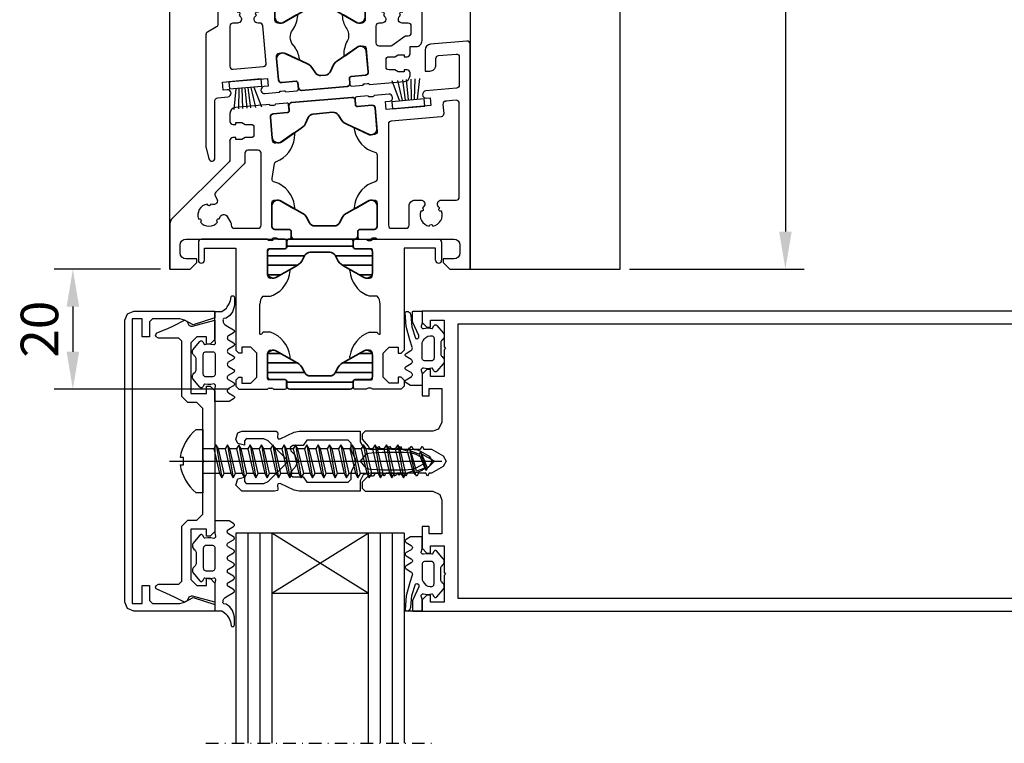
# Model space of a CAD drawing. Units: millimetres. Extents: x 3268 to 3806, y 2725 to 3292.
# Drawn here: x 3268 to 3432, y 2725 to 2846 of the extents above; entities that cross this region are included whole.
import ezdxf

# ---------------------------------------------------------------- set-up
doc = ezdxf.new("R2010")
doc.units = ezdxf.units.MM
doc.linetypes.add('AUSGEZOGEN', pattern=[0])
doc.linetypes.add('STRICHPUNKT2', pattern=[12.7, 6.35, -3.175, 0, -3.175])
for name, color, linetype in [('3', 5, 'Continuous'), ('BEMAßUNG', 3, 'Continuous'), ('SYS_SC_CENT', 7, 'Continuous'), ('SYS_SC_CONT', 7, 'Continuous')]:
    doc.layers.add(name, color=color, linetype=linetype)
doc.layers.add('LMF_PL1_CON', color=6, linetype='Continuous', lineweight=35)
doc.styles.add('ARIAL', font='arial.ttf')
doc.styles.get("Standard").update_dxf_attribs({"font": 'txt.shx'})
doc.dimstyles.new('ISO-25', dxfattribs={"dimscale": 12, "dimtxt": 2.5, "dimasz": 2.5, "dimexe": 1.25, "dimexo": 0.625, "dimtad": 1, "dimtxsty": 'Standard', "dimcen": 2.5, "dimclrd": 3, "dimclre": 3, "dimadec": 0, "dimazin": 0, "dimtfac": 1, "dimtmove": 0, "dimatfit": 3, "dimfxl": 1, "dimarcsym": 0})

# ---------------------------------------------------------------- blocks, each defined once
blk = doc.blocks.new('A$C609C0332')
for points in [[(50, 0), (49.999996, 37.501587, 0.4406711595), (49.456081, 37.999996), (43.412811, 37.471287, 0.3889208586), (42.499996, 36.475124), (42.5, 33.000011), (43.299999, 32.999996, 0.4142555474), (44.299999, 33.999996), (44.299995, 35.083065, -0.3888462901), (44.756451, 35.5812), (47.656078, 35.834881, -0.4406832036), (48.200001, 35.336468), (48.199997, 30.635206, -0.388853817), (47.743549, 30.137079), (42.617069, 29.68857, 0.9950636857), (42.715584, 28.492607), (43.369202, 28.549788), (43.482506, 27.254732), (36.011044, 26.601065), (35.897743, 27.896122), (36.551323, 27.953302, 0.995071272), (36.440662, 29.148203), (34.000004, 28.934671), (33.991028, 28.883699), (33.891212, 28.764738), (33.745285, 28.711626), (33.293419, 28.672092), (33.140488, 28.699059), (33.021523, 28.79888), (33.003822, 28.847525), (31.111055, 28.681929), (30.965128, 28.628809), (30.865311, 28.509855), (30.838341, 28.35692), (30.925497, 27.360725), (30.978613, 27.214798), (31.09757, 27.114985), (31.250505, 27.088011), (33.641369, 27.297184, -0.4142261638), (34.183044, 26.842665), (34.522934, 22.957514, -0.414234027), (34.06842, 22.41584), (33.371078, 22.354832), (30.854717, 23.528219, 0.6369986504), (30.679296, 23.353203), (30.727985, 23.095863, 0.2772559099), (34.143509, 19.477558, -0.3294151953), (34.5, 18.998158), (34.5, 14.99999, -0.4142254251), (34, 14.499991), (33.554977, 14.337113, 0.2706110497), (30.705475, 10.270814), (30.700006, 10.230489, 0.5243195471), (30.895483, 10.111746), (33.300003, 11.499992), (34.000008, 11.499992, -0.4142377382), (34.499992, 10.999991), (34.499996, 7.100006, -0.4142256676), (33.999996, 6.600006), (31.6, 6.600006), (31.449999, 6.559807), (31.340193, 6.450005), (31.299997, 6.300003), (31.299997, 5.300003), (31.340193, 5.150002), (31.449999, 5.040199), (31.6, 5.000008), (33.5, 5), (33.51339, 5.050003), (33.623199, 5.159813), (33.773201, 5.200005), (34.226795, 5.200005), (34.376793, 5.159813), (34.486599, 5.050003), (34.499996, 5), (47.300003, 4.999996, -0.4141944046), (48.300003, 3.999998), (48.300003, 2.699986, -0.4141693269), (47.300003, 1.699987), (45.499992, 1.699985), (45.499992, 1.099988), (46.599991, -0.000003)], [(36.400002, 24.169254), (36.400002, 7.3, 0.4142232763), (36.900002, 6.799999), (39.350014, 6.799999, 0.4142285217), (39.850014, 7.3), (39.850014, 10.500004, -0.4142179854), (40.850006, 11.499997), (41.789604, 11.5, -0.6681739768), (42.256577, 10.372632), (42.067936, 10.167199, -0.9300726365), (41.773148, 9.656612, 0.4769065704), (43.205208, 7.176212, -0.928806153), (43.794788, 7.176214, 0.4767968644), (45.226845, 9.656614, -0.9288208285), (44.93206, 10.167202), (44.743416, 10.372628, -0.6681748825), (45.210388, 11.499997), (47.700001, 11.500002, 0.414236184), (48.200001, 11.999998), (48.200001, 27.623671, 0.4400148308), (47.656376, 28.121809), (45.882221, 27.966591), (46.029091, 27.979441), (45.929417, 27.970722, 0.4142422488), (45.474895, 27.429049), (45.605625, 25.934753, -0.4142456706), (45.151104, 25.393076), (36.856457, 24.667389, 0.3888440339)], [(2.699997, 5), (16.999992, 5), (17.01339, 5.050003), (17.123196, 5.159813), (17.273193, 5.200005), (17.726788, 5.200005), (17.876789, 5.159813), (17.986595, 5.050003), (17.999992, 5), (19.89999, 5), (20.049988, 5.040199), (20.159794, 5.150002), (20.199989, 5.300003), (20.199989, 6.300003), (20.159798, 6.450005), (20.049988, 6.559807), (19.89999, 6.600006), (17.499992, 6.600006, -0.414223856), (16.999992, 7.100006), (17, 10.999994, -0.4142260774), (17.499992, 11.499992), (18.199997, 11.499994), (20.604515, 10.111747, 0.6369923466), (20.794525, 10.270814), (20.768448, 10.53141, 0.2846025651), (17.5, 14.499992, -0.4841608981), (17.013485, 15.1153), (17.444786, 17.58297), (17.553242, 17.812481), (17.705395, 17.934591), (17.892696, 17.989193), (18.321827, 18.190235, 0.2706080392), (20.806084, 22.489408), (20.80801, 22.53006, 0.524369529), (20.602924, 22.631313), (18.328558, 21.038786), (17.63121, 20.977777, -0.4142284964), (17.08955, 21.432297), (16.74963, 25.31744, -0.414224133), (17.204151, 25.859114), (19.595016, 26.068289), (19.74094, 26.121408), (19.840761, 26.240362), (19.867729, 26.393297), (19.780573, 27.389492), (19.727457, 27.535419), (19.608498, 27.635233), (19.455566, 27.662199), (17.562798, 27.496611), (17.553814, 27.445629), (17.453995, 27.326668), (17.308067, 27.273556), (16.856197, 27.234022), (16.703266, 27.260988), (16.584309, 27.360809), (16.566605, 27.409454), (10.912819, 26.914804, 0.3889270256), (10.000004, 25.918644), (10.000004, 24.609245, 0.4120084161), (10.499992, 24.109249), (10.999996, 24.109249), (10.999996, 24.409248), (11.999996, 24.409248), (12.519993, 24.109249), (13.499985, 24.109249, -0.4142426226), (13.999985, 23.609249), (13.999985, 22.409657, -0.4142258907), (13.499985, 21.909658), (12.519993, 21.909657), (11.999996, 21.609657), (10.999996, 21.609657), (11, 21.90966), (10.5, 21.909657, 0.4141842798), (10, 21.40966), (10, 21.466589), (10.000004, 18.207106, -0.1988919636), (9.853561, 17.853565), (0.292885, 8.292883, 0.1988901075), (0, 7.5858), (0, 0), (3.400009, 0), (4.500008, 1.099988), (4.500008, 1.699987), (2.699997, 1.699988, -0.4141727806), (1.699997, 2.699988), (1.699997, 4, -0.4141908919)], [(15.200001, 7.3), (15.200001, 19.309658, 0.4142212351), (14.700001, 19.809658), (13, 19.809658, 0.4142245074), (12.5, 19.309658), (12.5, 17.878677, -0.1988959783), (12.353561, 17.525135), (7.626076, 12.797647, 0.3396166409), (7.546604, 12.194036), (7.815781, 11.727819, -0.6681727068), (7.072937, 10.759724), (6.800709, 10.820376, -0.9288057926), (6.211132, 10.820376, 0.4767952751), (4.779072, 8.339976, -0.9288136507), (5.07386, 7.829389, 0.4769064576), (7.937981, 7.829389, -0.9300753862), (8.232769, 8.339975), (8.316357, 8.606058, -0.6681815992), (9.526169, 8.765331), (10.132999, 7.714284, -0.1319982811), (10.200001, 7.464236), (10.200001, 7.3, 0.4142435987), (10.700001, 6.800001), (14.700001, 6.800001, 0.4142260579)]]:
    blk.add_lwpolyline(points, format="xyb", close=True)
at = {"layer": 'LMF_PL1_CON'}
for points in [[(30.314093, 28.612196), (20.252523, 27.731922, 0.4142244632), (19.798004, 27.190248), (19.867729, 26.393297), (19.840761, 26.240362), (19.74094, 26.121408), (19.595016, 26.068289), (17.204151, 25.859114, 0.4142277407), (16.749634, 25.31744), (17.058365, 21.788607, 0.546037258), (18.643911, 21.22571), (21.859989, 23.477636), (22.163206, 23.687197), (22.414351, 23.94388), (22.597288, 24.252901), (23.026484, 25.264303, -0.2679504862), (23.845634, 25.837879), (27.104464, 26.12299, -0.2679499817), (28.010771, 25.700371), (28.609076, 24.778864), (28.842896, 24.506306), (29.134798, 24.297125), (29.46979, 24.143408), (33.028061, 22.484159, 0.5460364552), (34.491772, 23.313831), (34.183041, 26.842665, 0.4142230222), (33.641365, 27.297184), (31.250502, 27.088011), (31.097567, 27.114977), (30.978609, 27.214798), (30.925493, 27.360725), (30.855768, 28.157677, 0.4142248231)], [(20.699989, 5.000008), (30.799994, 5.000008, 0.414223512), (31.299994, 5.500008), (31.299994, 6.300003), (31.340189, 6.450005), (31.449995, 6.559814), (31.599997, 6.600006), (33.999992, 6.600006, 0.4142262555), (34.499992, 7.100006), (34.499992, 10.642319, 0.5460361284), (32.969536, 11.341263), (29.569422, 9.378204), (29.249102, 9.195877), (28.976542, 8.962051), (28.767366, 8.670151), (28.251654, 7.700005, -0.2679535265), (27.38563, 7.200005), (24.114353, 7.200005, -0.2679507865), (23.248325, 7.700005), (22.732616, 8.670151), (22.523441, 8.962051), (22.250881, 9.195869), (21.930553, 9.378204), (18.530445, 11.341263, 0.5460367702), (16.999992, 10.642319), (16.999992, 7.100006, 0.414223856), (17.499992, 6.600006), (19.89999, 6.600006), (20.049988, 6.559807), (20.159798, 6.450005), (20.199989, 6.300003), (20.199989, 5.500008, 0.414223512)]]:
    blk.add_lwpolyline(points, format="xyb", close=True, dxfattribs=at)
blk = doc.blocks.new('A$C59F53FD1')
at = {"layer": '3'}
for p, q in [((0, 5.4), (0, 0)), ((1.2, 5.4), (0, 5.4)), ((1.2, 0), (1.2, 5.4)), ((1.27, 4.08), (4.66, 5.03)), ((1.27, 3.58), (4.66, 4.07)), ((1.27, 3.08), (4.66, 3.23)), ((1.27, 2.58), (4.66, 2.62)), ((1.27, 2.08), (4.66, 1.86)), ((1.27, 1.58), (4.66, 1.19)), ((1.27, 1.08), (4.66, 0.4)), ((0, 0), (1.2, 0))]:
    blk.add_line(p, q, dxfattribs=at)
blk = doc.blocks.new('A$C614410C1')
for points in [[(-17.73, 30.88), (-17.73, 10.67, -0.267769), (-17.98, 10.24), (-19.48, 9.37, 0.267769), (-19.73, 8.94), (-19.73, -9.75), (-19.73, -9.8), (-19.72, -9.84), (-19.71, -9.88), (-19.22, -11.74, 0.88992), (-18.23, -11.62), (-18.23, -2.05, -0.38885), (-17.77, -1.56), (-16.09, -1.41, 0.995084), (-16.19, -0.21), (-16.84, -0.27), (-16.95, 1.03), (-9.48, 1.68), (-9.37, 0.38), (-10.02, 0.33, 0.995069), (-9.91, -0.87), (-7.47, -0.65), (-7.47, -0.65), (-7.46, -0.6), (-7.36, -0.48), (-7.22, -0.43), (-6.76, -0.39), (-6.61, -0.42), (-6.49, -0.52), (-6.48, -0.57), (-4.58, -0.4), (-4.44, -0.35), (-4.34, -0.23), (-4.31, -0.08), (-4.4, 0.92), (-4.45, 1.07), (-4.57, 1.17), (-4.72, 1.19), (-7.11, 0.98, -0.414225), (-7.65, 1.44), (-7.99, 5.32, -0.41424), (-7.54, 5.86), (-6.84, 5.93), (-4.33, 4.75), (-4.31, 4.75, 0.636973), (-4.13, 4.93), (-4.18, 5.19, 0.112668), (-5.16, 7.18), (-5.19, 7.22, -0.360296), (-5.26, 9.77, 0.131362), (-4.43, 12.11), (-4.43, 12.15, 0.5243), (-4.62, 12.27), (-7.03, 10.88), (-7.73, 10.88, -0.414215), (-8.23, 11.38), (-8.23, 15.28, -0.414235), (-7.73, 15.78), (-5.33, 15.78), (-5.18, 15.82), (-5.07, 15.93), (-5.03, 16.08), (-5.03, 17.08), (-5.07, 17.23), (-5.18, 17.34), (-5.33, 17.38), (-7.23, 17.38), (-7.24, 17.33), (-7.35, 17.22), (-7.5, 17.18), (-7.96, 17.18), (-8.11, 17.22), (-8.22, 17.33), (-8.23, 17.38), (-8.23, 17.38), (-15.73, 17.38), (-15.73, 25.88), (-16.73, 27.88), (-16.73, 29.38), (-15.73, 29.38), (-15.73, 31.38), (-17.23, 31.38, 0.414228)], [(16.27, 7.98), (16.27, 30.88, 0.414081), (15.77, 31.38), (14.27, 31.38), (14.27, 29.38), (15.27, 29.38), (15.27, 27.88), (14.27, 25.88), (14.27, 17.38), (6.77, 17.38), (6.76, 17.33), (6.65, 17.22), (6.5, 17.18), (6.04, 17.18), (5.89, 17.22), (5.78, 17.33), (5.77, 17.38), (3.87, 17.38), (3.72, 17.34), (3.61, 17.23), (3.57, 17.08), (3.57, 16.08), (3.61, 15.93), (3.72, 15.82), (3.87, 15.78), (6.27, 15.78, -0.414227), (6.77, 15.28), (6.77, 11.38), (6.71, 11.19, -0.292704), (6.27, 10.88), (5.57, 10.88), (3.17, 12.27, 0.636733), (2.98, 12.11), (3, 11.85, 0.109399), (3.72, 9.91), (3.78, 9.81, -0.247223), (3.85, 7.97, 0.131347), (3.23, 5.57), (3.23, 5.53, 0.524144), (3.44, 5.43), (5.71, 7.02), (6.41, 7.09, -0.414175), (6.95, 6.63), (7.29, 2.75, -0.414254), (6.83, 2.2), (4.44, 1.99), (4.3, 1.94), (4.2, 1.82), (4.17, 1.67), (4.26, 0.67), (4.31, 0.53), (4.43, 0.43), (4.58, 0.4), (6.48, 0.57), (6.48, 0.62), (6.58, 0.74), (6.73, 0.79), (7.18, 0.83), (7.33, 0.8), (7.45, 0.7), (7.47, 0.65), (13.36, 1.17, 0.388768), (14.27, 2.16), (14.27, 2.59, 0.411947), (13.77, 3.09), (13.27, 3.09), (13.27, 2.79), (12.27, 2.79), (11.75, 3.09), (10.77, 3.09, -0.414496), (10.27, 3.59), (10.27, 4.79, -0.414533), (10.77, 5.29), (11.75, 5.29), (12.27, 5.59), (13.27, 5.59), (13.27, 5.29), (13.77, 5.29, 0.414218), (14.27, 5.79), (14.27, 6.98), (15.27, 6.98, 0.414227)], [(-15.73, 10.38), (-15.73, 3.69, 0.440029), (-15.18, 3.19), (-10.15, 3.63, 0.414234), (-9.7, 4.17), (-10.25, 10.42, 0.388842), (-10.75, 10.88), (-11.05, 10.88, -0.668182), (-11.52, 12.01), (-11.33, 12.21, -0.928811), (-11.04, 12.72, 0.476791), (-12.47, 15.2, -0.928802), (-13.06, 15.2, 0.476899), (-14.49, 12.72, -0.930087), (-14.19, 12.21), (-14.01, 12.01, -0.668182), (-14.47, 10.88), (-15.23, 10.88, 0.414218)], [(8.57, 10.38), (8.57, 7.59, 0.414107), (9.07, 7.09), (11.02, 7.09, 0.119656), (11.25, 7.15), (11.25, 7.15), (13.39, 8.72), (13.39, 8.72, -0.119571), (13.62, 8.78), (13.97, 8.78, 0.414087), (14.47, 9.28), (14.47, 10.38, 0.414083), (13.97, 10.88), (12.98, 10.88, -0.66818), (12.51, 12.01), (12.7, 12.21, -0.930133), (13, 12.72, 0.47689), (11.57, 15.2, -0.928793), (10.98, 15.2, 0.476764), (9.54, 12.72, -0.928851), (9.84, 12.21), (10.03, 12.01, -0.668108), (9.56, 10.88), (9.07, 10.88, 0.41409)]]:
    blk.add_lwpolyline(points, format="xyb", close=True)
at = {"layer": 'LMF_PL1_CON'}
for points in [[(3.07, 17.38), (-4.53, 17.38, 0.414224), (-5.03, 16.88), (-5.03, 16.08), (-5.07, 15.93), (-5.18, 15.82), (-5.33, 15.78), (-7.73, 15.78, 0.414227), (-8.23, 15.28), (-8.23, 11.74, 0.546036), (-6.7, 11.04), (-3.3, 13), (-2.98, 13.18), (-2.71, 13.42), (-2.5, 13.71), (-1.98, 14.68, -0.267953), (-1.11, 15.18), (-0.34, 15.18, -0.26795), (0.52, 14.68), (1.04, 13.71), (1.25, 13.42), (1.52, 13.18), (1.84, 13), (5.24, 11.04, 0.546037), (6.77, 11.74), (6.77, 15.28, 0.414228), (6.27, 15.78), (3.87, 15.78), (3.72, 15.82), (3.61, 15.93), (3.57, 16.08), (3.57, 16.88, 0.414223)], [(-3.79, -0.33), (3.79, 0.33, 0.414225), (4.24, 0.87), (4.17, 1.67), (4.2, 1.82), (4.3, 1.94), (4.44, 1.99), (6.83, 2.2, 0.414225), (7.29, 2.75), (6.98, 6.27, 0.546036), (5.39, 6.84), (2.18, 4.59), (1.87, 4.38), (1.62, 4.12), (1.44, 3.81), (1.01, 2.8, -0.26795), (0.19, 2.23), (-0.58, 2.16, -0.267953), (-1.48, 2.58), (-2.08, 3.5), (-2.31, 3.77), (-2.61, 3.98), (-2.94, 4.14), (-6.5, 5.8, 0.546033), (-7.96, 4.97), (-7.65, 1.44, 0.414224), (-7.11, 0.98), (-4.72, 1.19), (-4.57, 1.17), (-4.45, 1.07), (-4.4, 0.92), (-4.33, 0.12, 0.414223)]]:
    blk.add_lwpolyline(points, format="xyb", close=True, dxfattribs=at)
blk = doc.blocks.new('322430')
at = {"color": 7, "linetype": 'AUSGEZOGEN'}
blk.add_lwpolyline([(5.33, 2.74), (5, 1.8), (5, -9.5), (4.51, -10), (3.66, -10), (2.52, -9), (2, -8.7), (2, -7.49), (2.5, -7.2), (2, -6.91), (2, -5.69), (2.5, -5.4), (2, -5.11), (2, -3.89), (2.5, -3.6), (2, -3.31), (2, -2.09), (2.5, -1.8), (2, -1.51), (2, -0.29), (2.5, 0), (2, 0.29), (2, 1.55), (0.88, 3.5), (0, 4.01), (-0.87, 3.5), (-2, 1.55), (-2, 1.19), (-2.5, 0.9), (-2, 0.61), (-2, -0.61), (-2.5, -0.9), (-2, -1.19), (-2, -2.41), (-2.5, -2.7), (-2, -2.99), (-2, -4.21), (-2.5, -4.5), (-2, -4.79), (-2, -6.01), (-2.5, -6.3), (-2, -6.59), (-2, -7.8), (-2.5, -8.1), (-2.5, -9), (-3.5, -10), (-4.5, -10), (-5, -9.5), (-5, 1.8), (-5.56, 2.97), (-6.5, 3.3), (-12.1, 3.3), (-12.1, 1.2), (-10.9, 1.2), (-10.9, 0), (-14.5, 0), (-15.3, 0.8), (-15.3, 1.4), (-14.1, 1.4), (-14.1, 3.7), (-18.55, 3.7), (-18.8, 3.9), (-19.05, 3.7), (-23.5, 3.7), (-23.5, 1.4), (-22.3, 1.4), (-22.3, 0.8), (-23.1, 0), (-25, 0), (-25, 128.5), (-24.44, 129.67), (-23.5, 130), (23.66, 130), (24.61, 129.51), (25, 128.51), (25, 0), (23.1, 0), (22.3, 0.8), (22.3, 1.4), (23.5, 1.4), (23.5, 3.7), (19.05, 3.7), (18.8, 3.9), (18.55, 3.7), (14.1, 3.7), (14.1, 1.4), (15.3, 1.4), (15.3, 0.8), (14.5, 0), (10.9, 0), (10.9, 1.2), (12.1, 1.2), (12.1, 3.3), (6.5, 3.3)], close=True, dxfattribs=at)
for points in [[(-22.9, 127.91), (-22.9, 6), (22.9, 6)], [(22.9, 6), (22.9, 127.9), (19, 127.9), (19, 127), (17, 127), (17, 127.9), (6, 127.9), (6, 127), (1.5, 127), (1, 126.5), (1, 121.75), (1.6, 121.2), (2.1, 120.97), (2.58, 120.68), (3.02, 120.33), (3.41, 119.93), (3.74, 119.49), (4.02, 119.01), (4.24, 118.49), (4.39, 117.96), (4.48, 117.41), (4.5, 116.85), (4.45, 116.3), (4.33, 115.75), (4.14, 115.23), (3.89, 114.73), (3.58, 114.27), (3.22, 113.84), (2.81, 113.47), (1.68, 113.34), (1.2, 114.2), (1.2, 115.59), (1.54, 115.8), (1.68, 115.73), (2.03, 117.55), (1.7, 118.22), (1.54, 118.18), (1.2, 118.38), (1.2, 118.88), (-0.2, 119.38), (-1.2, 118.88), (-1.2, 118.38), (-1.39, 118.19), (-1.68, 118.24), (-2.09, 116.8), (-1.7, 115.75), (-1.54, 115.8), (-1.27, 115.71), (-1.2, 115.46), (-1.19, 114.2), (-1.91, 113.24), (-2.81, 113.47), (-3.22, 113.84), (-3.58, 114.27), (-3.89, 114.73), (-4.14, 115.23), (-4.33, 115.75), (-4.45, 116.3), (-4.5, 116.85), (-4.48, 117.41), (-4.39, 117.96), (-4.24, 118.49), (-4.02, 119.01), (-3.74, 119.49), (-3.4, 119.93), (-3.01, 120.33), (-2.58, 120.68), (-2.1, 120.97), (-1.59, 121.2), (-1, 121.75), (-1, 126.5), (-1.5, 127), (-6, 127), (-6, 127.9), (-17, 127.9), (-17, 127), (-19, 127), (-19, 127.9), (-22.9, 127.9)]]:
    blk.add_lwpolyline(points, dxfattribs=at)
blk = doc.blocks.new('112720')
blk.add_lwpolyline([(25, 0), (25, -13.5), (24.56, -14.56), (23.5, -15), (-23.5, -15), (-24.56, -14.56), (-25, -13.5), (-25, 0), (-23.9, 0), (-22.73, -3.6), (-23.5, -5.08), (-23.7, -5.83), (-23.7, -10.4), (-23.2, -10.9), (-20.7, -10.9), (-20.7, -12.1), (-23.7, -12.1), (-23.7, -13.8), (23.7, -13.8), (23.7, -12.1), (20.7, -12.1), (20.7, -10.9), (23.2, -10.9), (23.7, -10.4), (23.7, -5.83), (23.5, -5.08), (22.73, -3.6), (23.9, 0), (25, 0)], close=True)
blk = doc.blocks.new('204533')
for points in [[(-6.01, 1.64), (-4.8, 2.05), (-2.58, 2.67), (-0.29, 2.8), (-0.24, 2.79), (-0.19, 2.78), (-0.15, 2.75), (-0.12, 2.71), (-0.09, 2.67), (-0.08, 2.62), (-0.07, 2.47), (-0.09, 2.32), (-0.16, 2.18), (-0.25, 2.06), (-0.38, 1.97), (-0.52, 1.92), (-0.67, 1.9), (-2.63, 1.71), (-4.5, 1.11), (-4.55, 1.05), (-4.58, 0.97), (-4.6, 0.89), (-4.59, 0.81), (-4.57, 0.73), (-4.53, 0.65), (-4.47, 0.59), (-4.4, 0.55), (-4.32, 0.52), (-4.23, 0.52), (-4.15, 0.53), (-4.07, 0.56), (-1.91, 1.53), (-1.71, 1.59), (-1.5, 1.62), (-0.2, 1.62), (-0.15, 1.61), (-0.1, 1.59), (-0.06, 1.56), (-0.03, 1.52), (-0.01, 1.47), (0, 1.42), (0, 0), (-2.02, 0), (-2.53, 0.13), (-2.6, 0.14), (-2.68, 0.13), (-2.75, 0.1), (-2.81, 0.06), (-2.86, -0.01), (-2.89, -0.08), (-2.9, -0.15), (-2.89, -0.23), (-2.81, -0.93), (-2.9, -1.63), (-2.9, -1.65), (-2.9, -1.68), (-2.89, -1.7), (-2.87, -1.72), (-2.85, -1.74), (-2.44, -1.98), (-2.38, -2.02), (-2.33, -2.08), (-2.3, -2.14), (-2.29, -2.22), (-2.29, -2.29), (-2.31, -2.36), (-2.35, -2.42), (-2.4, -2.47), (-3.64, -3.5), (-3.8, -3.6), (-3.98, -3.67), (-4.17, -3.68), (-4.36, -3.66), (-4.54, -3.58), (-4.69, -3.47), (-4.82, -3.33), (-4.9, -3.23), (-5, -3.16), (-5.11, -3.12), (-5.23, -3.1), (-7.17, -3.1), (-7.29, -3.12), (-7.4, -3.16), (-7.5, -3.23), (-7.58, -3.33), (-7.71, -3.47), (-7.86, -3.58), (-8.04, -3.66), (-8.23, -3.68), (-8.42, -3.67), (-8.6, -3.6), (-8.76, -3.5), (-10, -2.47), (-10.05, -2.42), (-10.09, -2.36), (-10.11, -2.29), (-10.11, -2.22), (-10.1, -2.14), (-10.07, -2.08), (-10.02, -2.02), (-9.96, -1.98), (-9.55, -1.74), (-9.53, -1.72), (-9.51, -1.7), (-9.5, -1.68), (-9.5, -1.65), (-9.5, -1.63), (-9.59, -0.93), (-9.51, -0.23), (-9.5, -0.15), (-9.51, -0.08), (-9.54, -0.01), (-9.59, 0.06), (-9.65, 0.1), (-9.72, 0.13), (-9.8, 0.14), (-9.87, 0.13), (-10.39, 0), (-12.4, 0), (-12.4, 1.92), (-11.97, 2.67), (-11.93, 2.73), (-11.86, 2.78), (-11.79, 2.81), (-11.71, 2.82), (-11.64, 2.81), (-11.56, 2.78), (-11.5, 2.73), (-11.45, 2.67), (-10.97, 1.83), (-10.92, 1.75), (-10.84, 1.69), (-10.75, 1.64), (-10.66, 1.62), (-10.56, 1.62), (-10.46, 1.64), (-10.38, 1.69), (-10.3, 1.75), (-10.24, 1.83), (-9.77, 2.64), (-9.73, 2.71), (-9.68, 2.76), (-9.62, 2.79), (-9.55, 2.81), (-9.48, 2.82), (-9.41, 2.8), (-9.34, 2.77), (-9.29, 2.73), (-9.24, 2.67), (-8.75, 1.83), (-8.7, 1.75), (-8.63, 1.69), (-8.54, 1.64), (-8.45, 1.62), (-8.35, 1.62), (-8.26, 1.64), (-8.17, 1.69), (-8.1, 1.75), (-8.04, 1.83), (-7.56, 2.67), (-7.51, 2.73), (-7.45, 2.78), (-7.38, 2.81), (-7.3, 2.82), (-7.22, 2.81), (-7.15, 2.78), (-7.09, 2.73), (-7.04, 2.67), (-6.58, 1.87), (-6.51, 1.78), (-6.43, 1.71), (-6.33, 1.66), (-6.23, 1.63), (-6.12, 1.62)], [(-4.12, -1.68), (-4.18, -1.78), (-4.25, -1.87), (-4.35, -1.94), (-4.45, -1.98), (-4.57, -2), (-7.83, -2), (-7.94, -1.98), (-8.05, -1.94), (-8.14, -1.87), (-8.22, -1.79), (-8.27, -1.69), (-8.3, -1.58), (-8.3, -0.5), (-8.28, -0.38), (-8.24, -0.26), (-8.16, -0.16), (-8.06, -0.08), (-7.95, -0.02), (-7.83, 0), (-5.6, 0), (-5.24, -0.04), (-4.9, -0.17), (-4.61, -0.38), (-4.37, -0.65), (-4.2, -0.97), (-4.12, -1.32)]]:
    blk.add_lwpolyline(points, close=True)
blk = doc.blocks.new('112710')
blk.add_lwpolyline([(23.5, 0), (22.5, -3.75), (22.48, -3.97), (22.67, -4.35), (23.28, -4.64), (23.48, -5.07), (22.66, -6.71), (22.03, -8.06), (21.29, -9.81), (21, -9.9), (20.71, -9.8), (20.5, -9.4), (20.5, -6), (20, -5.5), (10.8, -5.5), (9.8, -4.5), (9.8, -3), (8.8, -2), (0.25, -2), (0, -1.8), (-0.25, -2), (-8.8, -2), (-9.8, -3), (-9.8, -4.5), (-10.8, -5.5), (-20, -5.5), (-20.5, -6), (-20.5, -9.4), (-20.7, -9.8), (-21, -9.9), (-21.4, -9.7), (-22.12, -7.85), (-22.61, -6.81), (-23.47, -5.04), (-23.32, -4.69), (-22.66, -4.34), (-22.48, -4.01), (-22.5, -3.76), (-23.5, 0), (-20.3, 0), (-19.5, -0.8), (-19.5, -1.4), (-20.7, -1.4), (-20.7, -3), (-19.7, -4), (-11.3, -4), (-11.3, -1.4), (-12.5, -1.4), (-12.5, -0.8), (-11.7, 0), (11.7, 0), (12.5, -0.8), (12.5, -1.4), (11.3, -1.4), (11.3, -4), (19.7, -4), (20.7, -3), (20.7, -1.4), (19.5, -1.4), (19.5, -0.8), (20.3, 0), (23.5, 0)], close=True)
blk = doc.blocks.new('224606')
for points in [[(-6.64, -1.24), (-6.74, -0.72), (-6.74, -0.22), (-6.66, 0.27), (-6.66, 0.31), (-6.68, 0.35), (-6.71, 0.38), (-7.12, 0.62), (-7.18, 0.66), (-7.23, 0.72), (-7.26, 0.79), (-7.27, 0.86), (-7.27, 0.93), (-7.25, 1), (-7.21, 1.06), (-7.16, 1.11), (-5.78, 2.26), (-5.59, 2.32), (-5.39, 2.34), (-5.2, 2.31), (-5.01, 2.23), (-4.85, 2.11), (-4.67, 1.89), (-4.57, 1.81), (-4.45, 1.76), (-4.32, 1.74), (-2.39, 1.74), (-2.27, 1.76), (-2.15, 1.81), (-2.04, 1.89), (-1.86, 2.11), (-1.71, 2.23), (-1.52, 2.31), (-1.32, 2.34), (-1.12, 2.32), (-0.93, 2.26), (0.44, 1.11), (0.49, 1.06), (0.53, 1), (0.55, 0.93), (0.55, 0.86), (0.54, 0.79), (0.51, 0.72), (0.46, 0.66), (0.41, 0.62), (-0.01, 0.38), (-0.04, 0.35), (-0.06, 0.31), (-0.06, 0.27), (0.03, -0.22), (0.02, -0.72), (-0.07, -1.21), (-0.06, -1.28), (-0.04, -1.35), (0, -1.41), (0.06, -1.46), (0.13, -1.49), (0.2, -1.51), (0.27, -1.5), (0.83, -1.36), (5.44, -1.36), (5.44, -2.54), (5.7, -2.95), (6.02, -3.31), (6.11, -3.39), (6.2, -3.46), (6.71, -3.79), (7.27, -3.99), (7.86, -4.08), (7.93, -4.12), (7.98, -4.17), (8.02, -4.24), (8.04, -4.32), (8.04, -4.39), (8.02, -4.47), (7.98, -4.53), (7.93, -4.59), (7.86, -4.63), (7.79, -4.65), (6.61, -4.65), (6.47, -4.64), (6.33, -4.62), (6.19, -4.6), (6.06, -4.57), (5.38, -4.3), (4.78, -3.86), (4.32, -3.29), (4.25, -2.86), (4.15, -2.78), (4.04, -2.73), (3.89, -2.75), (3.65, -2.8), (3.43, -2.91), (3.25, -3.06), (3.1, -3.25), (2.39, -4.49), (2.35, -4.54), (2.3, -4.59), (2.24, -4.62), (2.17, -4.64), (2.1, -4.64), (2.03, -4.62), (1.97, -4.59), (1.92, -4.54), (1.88, -4.49), (1.37, -3.64), (1.31, -3.56), (1.22, -3.51), (1.13, -3.47), (1.03, -3.46), (0.93, -3.47), (0.84, -3.51), (0.76, -3.56), (0.69, -3.64), (0.19, -4.49), (0.15, -4.55), (0.1, -4.59), (0.04, -4.62), (-0.03, -4.64), (-0.1, -4.64), (-0.17, -4.62), (-0.23, -4.59), (-0.28, -4.55), (-0.32, -4.49), (-0.83, -3.64), (-0.89, -3.56), (-0.97, -3.51), (-1.07, -3.47), (-1.17, -3.46), (-1.26, -3.47), (-1.36, -3.51), (-1.44, -3.56), (-1.51, -3.64), (-2.01, -4.49), (-2.05, -4.55), (-2.1, -4.59), (-2.16, -4.62), (-2.23, -4.64), (-2.3, -4.64), (-2.36, -4.62), (-2.42, -4.59), (-2.48, -4.55), (-2.52, -4.49), (-3.02, -3.63), (-3.09, -3.56), (-3.17, -3.5), (-3.27, -3.47), (-3.36, -3.46), (-3.46, -3.48), (-3.56, -3.51), (-3.64, -3.57), (-3.71, -3.64), (-4.21, -4.49), (-4.25, -4.55), (-4.3, -4.59), (-4.36, -4.62), (-4.43, -4.64), (-4.5, -4.64), (-4.56, -4.62), (-4.62, -4.59), (-4.68, -4.55), (-4.72, -4.49), (-5.22, -3.63), (-5.29, -3.56), (-5.37, -3.5), (-5.46, -3.46), (-5.56, -3.45), (-5.66, -3.46), (-5.76, -3.5), (-5.84, -3.56), (-5.91, -3.63), (-6.41, -4.49), (-6.45, -4.54), (-6.5, -4.59), (-6.56, -4.62), (-6.63, -4.64), (-6.7, -4.64), (-6.76, -4.62), (-6.82, -4.59), (-6.88, -4.55), (-6.92, -4.49), (-7.4, -3.67), (-7.45, -3.59), (-7.53, -3.52), (-7.61, -3.47), (-7.71, -3.45), (-7.81, -3.45), (-7.91, -3.47), (-8, -3.52), (-8.07, -3.58), (-8.13, -3.66), (-8.61, -4.5), (-8.66, -4.56), (-8.72, -4.61), (-8.79, -4.64), (-8.87, -4.65), (-8.95, -4.64), (-9.02, -4.61), (-9.09, -4.56), (-9.13, -4.5), (-9.56, -3.75), (-9.56, -1.36), (-7.54, -1.36), (-6.99, -1.5), (-6.91, -1.51), (-6.84, -1.49), (-6.78, -1.46), (-6.72, -1.41), (-6.68, -1.35)], [(-4.99, -1.46), (-5.11, -1.43), (-5.22, -1.38), (-5.32, -1.3), (-5.4, -1.2), (-5.44, -1.08), (-5.46, -0.96), (-5.46, 0.12), (-5.43, 0.23), (-5.37, 0.33), (-5.3, 0.41), (-5.21, 0.48), (-5.1, 0.52), (-4.99, 0.54), (-1.72, 0.54), (-1.61, 0.52), (-1.51, 0.48), (-1.42, 0.42), (-1.34, 0.33), (-1.29, 0.23), (-1.26, 0.13), (-1.26, -1.04), (-1.29, -1.15), (-1.34, -1.25), (-1.42, -1.33), (-1.51, -1.4), (-1.61, -1.44), (-1.72, -1.46)]]:
    blk.add_lwpolyline(points, close=True)
blk = doc.blocks.new('224808')
at = {"color": 7, "linetype": 'AUSGEZOGEN'}
for points in [[(3, -1.61), (1.24, -1.61), (0.18, -1), (-0.06, 0.34), (0.03, 2.08), (0.06, 3.82), (0.05, 4.57), (0.35, 4.89), (0.03, 5.21), (0.03, 5.57), (-0.06, 7.39), (-0.12, 7.89), (-0.31, 8.46), (-1.14, 9.89), (-2, 10.39), (-2.86, 9.89), (-3.69, 8.46), (-3.88, 7.9), (-3.94, 7.39), (-4.03, 5.57), (-4.04, 5.21), (-4.35, 4.89), (-4.05, 4.57), (-4.06, 3.82), (-4.03, 2.08), (-3.94, 0.34), (-4.29, -1.12), (-5.25, -1.61), (-7, -1.61), (-7, -11.75), (-6.81, -12.59), (-5.72, -14.94), (-5.75, -15.24), (-6.02, -15.36), (-6.67, -15.3), (-6.9, -15.38), (-7, -15.9), (-7, -21.3), (-6, -22.3), (-4.94, -22.01), (-4.65, -20.9), (-5.4, -20.9), (-5.7, -20.6), (-5.7, -17.66), (-5.41, -16.95), (-2.35, -13.9), (-2, -13.75), (-1.65, -13.9), (1.41, -16.95), (1.7, -17.66), (1.7, -20.6), (1.4, -20.9), (0.65, -20.9), (0.94, -22.01), (1.65, -22.3), (2.71, -22.01), (3, -21.3), (3, -15.6), (2.68, -15.3), (2.02, -15.36), (1.75, -15.24), (1.72, -14.94), (2.81, -12.59), (3, -11.75), (3, -1.61)], [(-5.5, -3.6), (-5, -3.1), (-3.92, -3.1), (-3.42, -2.97), (-2.5, -2.44), (-2, -2.3), (-1.5, -2.44), (-0.58, -2.97), (-0.08, -3.1), (1, -3.1), (1.5, -3.6), (1.5, -10.51), (0.6, -11.11), (0.6, -12.81), (0.29, -13.27), (-0.25, -13.16), (-0.94, -12.47), (-2.17, -12.04), (-3.06, -12.47), (-3.75, -13.16), (-4.29, -13.27), (-4.6, -12.81), (-4.6, -11.11), (-5.5, -10.51), (-5.5, -3.6)]]:
    blk.add_lwpolyline(points, dxfattribs=at)
blk.add_lwpolyline([(-3.33, 0.28), (-3.43, 2.08), (-3.46, 3.89), (-3.43, 5.69), (-3.33, 7.07), (-3.13, 7.73), (-2.43, 8.94), (-2, 9.19), (-1.57, 8.94), (-0.87, 7.73), (-0.68, 7.07), (-0.58, 5.69), (-0.54, 3.89), (-0.58, 2.08), (-0.68, 0.28), (-0.78, -0.59), (-2, -1.61), (-3.22, -0.59)], close=True, dxfattribs=at)
blk = doc.blocks.new('*D19')
at = {"layer": 'BEMAßUNG', "color": 3, "lineweight": -2, "transparency": 16777216}
for p, q in [((3369.48, 3193.21), (3398.56, 3193.21)), ((3395.43, 3186.96), (3395.43, 2810.56)), ((3369.48, 2804.31), (3398.56, 2804.31))]:
    blk.add_line(p, q, dxfattribs=at)
at = {"layer": 'BEMAßUNG', "color": 3, "transparency": 16777216}
for points in [[(3394.39, 3186.96), (3396.47, 3186.96), (3395.43, 3193.21)], [(3394.39, 2810.56), (3396.47, 2810.56), (3395.43, 2804.31)]]:
    blk.add_solid(points, dxfattribs=at)
at = {"layer": 'DEFPOINTS', "color": 0, "transparency": 16777216}
for p in [(3367.92, 3193.21), (3367.92, 2804.31), (3395.43, 2804.31)]:
    blk.add_point(p, dxfattribs=at)
at = {"layer": 'BEMAßUNG', "color": 7, "transparency": 16777216, "insert": (3389.77, 2998.76), "char_height": 6.25, "attachment_point": 5, "rotation": 90, "style": 'ARIAL'}
blk.add_mtext('Frame Outside Dimensions (FOD)', dxfattribs=at)
blk = doc.blocks.new('*D20')
at = {"layer": 'BEMAßUNG', "color": 3, "lineweight": -2, "transparency": 16777216}
for p, q in [((3291.36, 2804.31), (3273.64, 2804.31)), ((3276.76, 2798.06), (3276.76, 2790.54)), ((3302.86, 2784.29), (3273.64, 2784.29))]:
    blk.add_line(p, q, dxfattribs=at)
at = {"layer": 'BEMAßUNG', "color": 3, "transparency": 16777216}
for points in [[(3275.72, 2798.06), (3277.8, 2798.06), (3276.76, 2804.31)], [(3275.72, 2790.54), (3277.8, 2790.54), (3276.76, 2784.29)]]:
    blk.add_solid(points, dxfattribs=at)
at = {"layer": 'DEFPOINTS', "color": 0, "transparency": 16777216}
for p in [(3292.92, 2804.31), (3276.76, 2784.29), (3304.42, 2784.29)]:
    blk.add_point(p, dxfattribs=at)
at = {"layer": 'BEMAßUNG', "color": 7, "transparency": 16777216, "insert": (3272.01, 2794.3), "char_height": 6.25, "attachment_point": 5, "rotation": 90, "style": 'ARIAL'}
blk.add_mtext('20', dxfattribs=at)
blk = doc.blocks.new('A$C4C096542')
at = {"layer": 'LMF_PL1_CON'}
for p, q in [((5.05, 0), (-5.05, 0)), ((-5.85, -1.6), (-8.25, -1.6)), ((-5.7, -1.56), (-5.85, -1.6)), ((-5.59, -1.45), (-5.7, -1.56)), ((-5.55, -1.3), (-5.59, -1.45)), ((-5.55, -0.5), (-5.55, -1.3)), ((-5.55, -1.19), (5.55, -1.19)), ((5.55, -1.3), (5.55, -0.5)), ((5.59, -1.45), (5.55, -1.3)), ((5.7, -1.56), (5.59, -1.45)), ((5.85, -1.6), (5.7, -1.56)), ((8.25, -1.6), (5.85, -1.6)), ((-8.75, -2.1), (-8.75, -5.64)), ((-8.75, -2.77), (-2.54, -2.77)), ((-3.02, -3.67), (-2.5, -2.7)), ((-1.64, -2.2), (1.64, -2.2)), ((2.5, -2.7), (3.02, -3.67)), ((2.54, -2.77), (8.75, -2.77)), ((8.75, -5.64), (8.75, -2.1)), ((-8.75, -4.36), (-3.79, -4.36)), ((-7.22, -6.34), (-3.82, -4.38)), ((-3.82, -4.38), (-3.5, -4.2)), ((-3.5, -4.2), (-3.23, -3.96)), ((-3.23, -3.96), (-3.02, -3.67)), ((3.02, -3.67), (3.23, -3.96)), ((3.23, -3.96), (3.5, -4.2)), ((3.5, -4.2), (3.82, -4.38)), ((3.79, -4.36), (8.75, -4.36)), ((3.82, -4.38), (7.22, -6.34)), ((-8.65, -5.95), (-6.54, -5.95)), ((6.54, -5.95), (8.65, -5.95))]:
    blk.add_line(p, q, dxfattribs=at)
for centre, radius, start, end in [((-5.05, -0.5), 0.5, 89.999, 180.001), ((5.05, -0.5), 0.5, 359.9988, 90.0012), ((-8.25, -2.1), 0.5, 89.9991, 180.0009), ((8.25, -2.1), 0.5, 359.9988, 90.0007), ((-1.64, -3.2), 1, 89.9997, 150.0003), ((1.64, -3.2), 1, 29.9995, 90.0005), ((-7.76, -5.5), 1, 188.182, 302.7265), ((7.76, -5.5), 1, 237.2735, 351.818)]:
    blk.add_arc(centre, radius, start, end, dxfattribs=at)
blk = doc.blocks.new('A$C063A7984')
for p, q in [((-13.5, 25.02), (-14, 24.52)), ((-13.5, 25.02), (-8.75, 25.02)), ((-8.48, 24.82), (-8.02, 24.82)), ((-7.75, 25.02), (-5.87, 25.02)), ((-5.57, 24.72), (-5.57, 23.74)), ((5.57, 24.72), (5.57, 23.74)), ((7.75, 25.02), (5.87, 25.02)), ((8.48, 24.82), (8.02, 24.82)), ((13.5, 25.02), (8.75, 25.02)), ((13.5, 25.02), (14, 24.52)), ((-14, 23.52), (-14, 24.52)), ((-14, 23.52), (-13.5, 23.02)), ((-13.5, 23.02), (-13, 23.02)), ((-13, 24.02), (-11.5, 24.02)), ((-13, 23.02), (-13, 24.02)), ((-11.5, 24.02), (-10.5, 23.02)), ((-10.5, 23.02), (-10.5, 19.02)), ((-8.75, 23.24), (-8.75, 19.02)), ((-5.87, 23.44), (-8.55, 23.44)), ((5.87, 23.44), (8.55, 23.44)), ((8.75, 23.24), (8.75, 19.02)), ((11.5, 24.02), (10.5, 23.02)), ((10.5, 23.02), (10.5, 19.02)), ((13, 24.02), (11.5, 24.02)), ((13, 23.02), (13, 24.02)), ((13.5, 23.02), (13, 23.02)), ((14, 23.52), (13.5, 23.02)), ((14, 23.52), (14, 24.52)), ((-7.55, 18.52), (-5.15, 19.91)), ((-4.96, 19.75), (-4.98, 19.49)), ((4.96, 19.75), (4.98, 19.49)), ((7.55, 18.52), (5.15, 19.91)), ((-13.5, 19.02), (-14, 18.52)), ((-14, 1.52), (-14, 18.52)), ((-13, 19.02), (-13.5, 19.02)), ((-13, 18.02), (-13, 19.02)), ((-10.5, 19.02), (-11.5, 18.02)), ((-8.25, 18.52), (-7.55, 18.52)), ((8.25, 18.52), (7.55, 18.52)), ((10.5, 19.02), (11.5, 18.02)), ((13, 19.02), (13.5, 19.02)), ((13, 18.02), (13, 19.02)), ((13.5, 19.02), (14, 18.52)), ((14, 1.52), (14, 18.52)), ((-11.5, 18.02), (-13, 18.02)), ((11.5, 18.02), (13, 18.02)), ((-10, 15.82), (-10, 10.82)), ((-8.25, 15.52), (-9.5, 15.52)), ((8.25, 15.52), (9.5, 15.52)), ((10, 15.82), (10, 10.82)), ((-9.5, 9.52), (-8.25, 9.52)), ((-8.25, 9.52), (-7.8, 9.36)), ((8.25, 9.52), (7.8, 9.36)), ((9.5, 9.52), (8.25, 9.52)), ((-8.75, 6.02), (-8.75, 1.8)), ((-7.55, 6.52), (-8.25, 6.52)), ((-5.15, 5.13), (-7.55, 6.52)), ((-4.96, 5.29), (-4.95, 5.25)), ((4.96, 5.29), (4.95, 5.25)), ((5.15, 5.13), (7.55, 6.52)), ((7.55, 6.52), (8.25, 6.52)), ((8.75, 6.02), (8.75, 1.8)), ((-20.25, 0.52), (-20.25, 3.52)), ((-19.25, 3.52), (-19.25, 1.52)), ((19.25, 3.52), (19.25, 1.52)), ((20.25, 0.52), (20.25, 3.52)), ((-8.75, 0.02), (-19.75, 0.02)), ((-19.25, 1.52), (-14, 1.52)), ((-8.55, 1.6), (-5.87, 1.6)), ((-8.02, 0.22), (-8.48, 0.22)), ((-5.87, 0.02), (-7.75, 0.02)), ((-5.57, 1.3), (-5.57, 0.32)), ((5.57, 1.3), (5.57, 0.32)), ((8.55, 1.6), (5.87, 1.6)), ((5.87, 0.02), (7.75, 0.02)), ((8.02, 0.22), (8.48, 0.22)), ((8.75, 0.02), (19.75, 0.02)), ((19.25, 1.52), (14, 1.52))]:
    blk.add_line(p, q)
for centre, radius, start, end in [((-8.48, 25.1), 0.279, 196.4246, 271.1625), ((-8.02, 25.1), 0.279, 268.8371, 343.5754), ((-5.87, 24.72), 0.3, 0, 90), ((5.87, 24.72), 0.3, 90, 180), ((8.02, 25.1), 0.279, 196.4246, 271.1629), ((8.48, 25.1), 0.279, 268.8375, 343.5754), ((-8.55, 23.24), 0.2, 90, 179.9998), ((-5.87, 23.74), 0.3, 270, 360), ((5.87, 23.74), 0.3, 180, 270), ((8.55, 23.24), 0.2, 0.0002, 90), ((-5.09, 19.78), 0.137, 345.0699, 115.0644), ((5.09, 19.78), 0.137, 64.9356, 194.9301), ((-8.25, 19.02), 0.5, 179.9984, 270.0007), ((-9.82, 20.14), 4.88, 288.7527, 352.2991), ((9.82, 20.14), 4.88, 187.7009, 251.2473), ((8.25, 19.02), 0.5, 269.9993, 0.0016), ((-9.86, 15.48), 0.363, 5.6618, 112.4112), ((9.86, 15.48), 0.363, 67.5888, 174.3382), ((-8.27, 10.74), 1.73, 177.2697, 224.8055), ((8.27, 10.74), 1.73, 315.1945, 2.7303), ((-9.86, 4.88), 4.92, 4.7355, 65.3072), ((9.86, 4.88), 4.92, 114.6928, 175.2645), ((-8.25, 6.02), 0.5, 89.9993, 180.0016), ((-5.09, 5.26), 0.139, 245.9346, 356.6056), ((5.09, 5.26), 0.139, 183.3944, 294.0654), ((8.25, 6.02), 0.5, 359.9984, 90.0007), ((-19.75, 3.52), 0.5, 0, 180), ((19.75, 3.52), 0.5, 0, 180), ((-8.55, 1.8), 0.2, 180.0002, 270), ((8.55, 1.8), 0.2, 270, 359.9998), ((-19.75, 0.52), 0.5, 179.9702, 270.0298), ((-8.48, -0.06), 0.279, 88.8375, 163.5754), ((-8.02, -0.06), 0.279, 16.4246, 91.1629), ((-5.87, 1.3), 0.3, 0, 90), ((-5.87, 0.32), 0.3, 270, 360), ((5.87, 1.3), 0.3, 90, 180), ((5.87, 0.32), 0.3, 180, 270), ((8.02, -0.06), 0.279, 88.8371, 163.5754), ((8.48, -0.06), 0.279, 16.4246, 91.1625), ((19.75, 0.52), 0.5, 269.9702, 0.0298)]:
    blk.add_arc(centre, radius, start, end)
at = {"color": 0}
blk.add_blockref('A$C4C096542', (0, 25), dxfattribs=at)
at = {"color": 0, "xscale": -1, "rotation": 180}
blk.add_blockref('A$C4C096542', (0, 0), dxfattribs=at)
blk = doc.blocks.new('A$C26A541EF')
for p, q in [((25.43, -2.06), (24.33, -2.06)), ((27.31, -2.06), (26.22, -2.06)), ((29.2, -2.06), (28.11, -2.06)), ((31.09, -2.06), (30, -2.06))]:
    blk.add_line(p, q)
at = {"layer": 'SYS_SC_CENT'}
blk.add_line((-5.55, 0), (39.78, 0), dxfattribs=at)
at = {"layer": 'SYS_SC_CONT'}
for p, q in [((-1.14, 5.29), (0, 5.29)), ((0, 5.29), (0, 2.06)), ((0, 2.06), (0, 0)), ((1.81, 2.06), (0, 2.06)), ((2.21, 2.75), (1.81, 2.06)), ((1.81, 2.06), (2.75, -2.06)), ((2.61, 2.06), (2.21, 2.75)), ((2.21, 2.75), (3.15, -2.75)), ((3.55, -2.06), (2.61, 2.06)), ((3.7, 2.06), (2.61, 2.06)), ((4.1, 2.75), (3.7, 2.06)), ((3.7, 2.06), (4.64, -2.06)), ((4.49, 2.06), (4.1, 2.75)), ((4.1, 2.75), (5.04, -2.75)), ((5.44, -2.06), (4.49, 2.06)), ((5.59, 2.06), (4.49, 2.06)), ((5.99, 2.75), (5.59, 2.06)), ((5.59, 2.06), (6.53, -2.06)), ((6.38, 2.06), (5.99, 2.75)), ((5.99, 2.75), (6.93, -2.75)), ((7.33, -2.06), (6.38, 2.06)), ((7.48, 2.06), (6.38, 2.06)), ((7.87, 2.75), (7.48, 2.06)), ((7.48, 2.06), (8.42, -2.06)), ((8.27, 2.06), (7.87, 2.75)), ((7.87, 2.75), (8.82, -2.75)), ((9.22, -2.06), (8.27, 2.06)), ((9.37, 2.06), (8.27, 2.06)), ((9.76, 2.75), (9.37, 2.06)), ((9.37, 2.06), (10.31, -2.06)), ((10.16, 2.06), (9.76, 2.75)), ((9.76, 2.75), (10.71, -2.75)), ((11.11, -2.06), (10.16, 2.06)), ((11.25, 2.06), (10.16, 2.06)), ((11.65, 2.75), (11.25, 2.06)), ((11.25, 2.06), (12.2, -2.06)), ((12.05, 2.06), (11.65, 2.75)), ((11.65, 2.75), (12.6, -2.75)), ((13, -2.06), (12.05, 2.06)), ((13.14, 2.06), (12.05, 2.06)), ((13.54, 2.75), (13.14, 2.06)), ((13.14, 2.06), (14.09, -2.06)), ((13.94, 2.06), (13.54, 2.75)), ((13.54, 2.75), (14.49, -2.75)), ((14.89, -2.06), (13.94, 2.06)), ((15.03, 2.06), (13.94, 2.06)), ((15.43, 2.75), (15.03, 2.06)), ((15.03, 2.06), (15.98, -2.06)), ((15.83, 2.06), (15.43, 2.75)), ((15.43, 2.75), (16.38, -2.75)), ((16.78, -2.06), (15.83, 2.06)), ((16.92, 2.06), (15.83, 2.06)), ((17.32, 2.75), (16.92, 2.06)), ((16.92, 2.06), (17.87, -2.06)), ((17.72, 2.06), (17.32, 2.75)), ((17.32, 2.75), (18.27, -2.75)), ((18.67, -2.06), (17.72, 2.06)), ((18.81, 2.06), (17.72, 2.06)), ((19.21, 2.75), (18.81, 2.06)), ((18.81, 2.06), (19.76, -2.06)), ((19.61, 2.06), (19.21, 2.75)), ((19.21, 2.75), (20.16, -2.75)), ((20.55, -2.06), (19.61, 2.06)), ((20.7, 2.06), (19.61, 2.06)), ((21.1, 2.75), (20.7, 2.06)), ((20.7, 2.06), (21.65, -2.06)), ((21.5, 2.06), (21.1, 2.75)), ((21.1, 2.75), (22.05, -2.75)), ((22.44, -2.06), (21.5, 2.06)), ((22.59, 2.06), (21.5, 2.06)), ((22.99, 2.75), (22.59, 2.06)), ((22.59, 2.06), (23.54, -2.06)), ((23.39, 2.06), (22.99, 2.75)), ((22.99, 2.75), (23.93, -2.75)), ((24.33, -2.06), (23.39, 2.06)), ((24.48, 2.06), (23.39, 2.06)), ((24.88, 2.75), (24.48, 2.06)), ((24.48, 2.06), (25.43, -2.06)), ((25.28, 2.06), (24.88, 2.75)), ((24.88, 2.75), (25.82, -2.75)), ((26.22, -2.06), (25.28, 2.06)), ((26.37, 2.06), (25.28, 2.06)), ((26.77, 2.75), (26.37, 2.06)), ((26.37, 2.06), (27.31, -2.06)), ((27.17, 2.06), (26.77, 2.75)), ((26.77, 2.75), (27.71, -2.75)), ((28.11, -2.06), (27.17, 2.06)), ((28.26, 2.06), (27.17, 2.06)), ((28.66, 2.75), (28.26, 2.06)), ((28.26, 2.06), (29.2, -2.06)), ((29.06, 2.06), (28.66, 2.75)), ((28.66, 2.75), (29.6, -2.75)), ((30, -2.06), (29.06, 2.06)), ((30.15, 2.06), (29.06, 2.06)), ((30.55, 2.75), (30.15, 2.06)), ((30.15, 2.06), (31.09, -2.06)), ((30.95, 2.06), (30.55, 2.75)), ((30.55, 2.75), (31.49, -2.75)), ((32.04, 2.06), (30.95, 2.06)), ((31.89, -2.06), (30.95, 2.06)), ((32.44, 2.75), (32.04, 2.06)), ((32.04, 2.06), (32.98, -2.06)), ((32.84, 2.06), (32.44, 2.75)), ((32.44, 2.75), (33.38, -2.75)), ((33.78, -2.06), (32.84, 2.06)), ((34.01, 1.65), (32.84, 2.06)), ((34.33, 2.2), (34.01, 1.65)), ((34.01, 1.65), (34.95, -1.65)), ((34.65, 1.65), (34.33, 2.2)), ((34.33, 2.2), (35.27, -2.2)), ((35.59, -1.65), (34.65, 1.65)), ((35.99, 1.15), (34.65, 1.65)), ((-3.22, 0.62), (-3.81, 0.62)), ((-3.22, -0.62), (-3.22, 0.62)), ((0, 0), (0, -2.06)), ((36.22, 1.54), (35.99, 1.15)), ((35.99, 1.15), (36.94, -1.15)), ((36.44, 1.15), (36.22, 1.54)), ((36.22, 1.54), (37.16, -1.54)), ((37.38, -1.15), (36.44, 1.15)), ((38.58, 0), (36.44, 1.15)), ((37.38, -1.15), (38.58, 0)), ((-3.81, -0.62), (-3.22, -0.62)), ((36.94, -1.15), (35.59, -1.65)), ((36.94, -1.15), (37.16, -1.54)), ((37.16, -1.54), (37.38, -1.15)), ((0, -2.06), (0, -5.29)), ((2.75, -2.06), (0, -2.06)), ((2.75, -2.06), (3.15, -2.75)), ((3.15, -2.75), (3.55, -2.06)), ((4.64, -2.06), (3.55, -2.06)), ((4.64, -2.06), (5.04, -2.75)), ((5.04, -2.75), (5.44, -2.06)), ((6.53, -2.06), (5.44, -2.06)), ((6.53, -2.06), (6.93, -2.75)), ((6.93, -2.75), (7.33, -2.06)), ((8.42, -2.06), (7.33, -2.06)), ((8.42, -2.06), (8.82, -2.75)), ((8.82, -2.75), (9.22, -2.06)), ((10.31, -2.06), (9.22, -2.06)), ((10.31, -2.06), (10.71, -2.75)), ((10.71, -2.75), (11.11, -2.06)), ((12.2, -2.06), (11.11, -2.06)), ((12.2, -2.06), (12.6, -2.75)), ((12.6, -2.75), (13, -2.06)), ((14.09, -2.06), (13, -2.06)), ((14.09, -2.06), (14.49, -2.75)), ((14.49, -2.75), (14.89, -2.06)), ((15.98, -2.06), (14.89, -2.06)), ((15.98, -2.06), (16.38, -2.75)), ((16.38, -2.75), (16.78, -2.06)), ((17.87, -2.06), (16.78, -2.06)), ((17.87, -2.06), (18.27, -2.75)), ((18.27, -2.75), (18.67, -2.06)), ((19.76, -2.06), (18.67, -2.06)), ((19.76, -2.06), (20.16, -2.75)), ((20.16, -2.75), (20.55, -2.06)), ((21.65, -2.06), (20.55, -2.06)), ((21.65, -2.06), (22.05, -2.75)), ((22.05, -2.75), (22.44, -2.06)), ((23.54, -2.06), (22.44, -2.06)), ((23.54, -2.06), (23.93, -2.75)), ((23.93, -2.75), (24.33, -2.06)), ((25.43, -2.06), (25.82, -2.75)), ((25.82, -2.75), (26.22, -2.06)), ((27.31, -2.06), (27.71, -2.75)), ((27.71, -2.75), (28.11, -2.06)), ((29.2, -2.06), (29.6, -2.75)), ((29.6, -2.75), (30, -2.06)), ((31.09, -2.06), (31.49, -2.75)), ((31.49, -2.75), (31.89, -2.06)), ((32.98, -2.06), (31.89, -2.06)), ((32.98, -2.06), (33.38, -2.75)), ((33.38, -2.75), (33.78, -2.06)), ((34.95, -1.65), (33.78, -2.06)), ((34.95, -1.65), (35.27, -2.2)), ((35.27, -2.2), (35.59, -1.65)), ((0, -5.29), (-1.14, -5.29))]:
    blk.add_line(p, q, dxfattribs=at)
for centre, start, end in [((4.23, -0.88), 131.0908, 169.4567), ((4.23, 0.88), 190.5433, 228.9092)]:
    blk.add_arc(centre, 8.18, start, end, dxfattribs=at)

msp = doc.modelspace()

# ---------------------------------------------------------------- linework, layer by layer
for p, q in [((3292.92, 2804.31), (3292.92, 2906.07)), ((3342.92, 2906.07), (3342.92, 2804.31)), ((3367.92, 2804.31), (3367.92, 2906.07)), ((3342.92, 2804.31), (3367.92, 2804.31)), ((3331.92, 2760.31), (3303.92, 2760.31)), ((3303.92, 2760.31), (3303.92, 2725.31)), ((3305.92, 2760.31), (3305.92, 2725.31)), ((3307.92, 2760.31), (3307.92, 2725.31)), ((3309.92, 2760.31), (3309.92, 2725.31)), ((3325.92, 2750.31), (3309.92, 2760.31)), ((3309.92, 2750.31), (3325.92, 2760.31)), ((3325.92, 2760.31), (3325.92, 2725.31)), ((3327.92, 2760.31), (3327.92, 2725.31)), ((3329.92, 2760.31), (3329.92, 2725.31)), ((3331.92, 2760.31), (3331.92, 2725.31)), ((3309.92, 2750.31), (3325.92, 2750.31)), ((3334.92, 2747.31), (3331.92, 2747.31))]:
    msp.add_line(p, q)
at = {"linetype": 'STRICHPUNKT2', "ltscale": 0.33}
msp.add_line((3298.92, 2725.31), (3336.92, 2725.31), dxfattribs=at)

# ---------------------------------------------------------------- block references
for name, p in [('A$C614410C1', (3318.65, 2834.41)), ('A$C609C0332', (3292.92, 2804.31)), ('A$C26A541EF', (3298.42, 2772.31))]:
    msp.add_blockref(name, p)
for name, p, rotation in [('A$C063A7984', (3317.92, 2809.31), 180), ('224606', (3299.02, 2791.81), 90), ('112720', (3300.42, 2772.31), 270), ('112710', (3300.42, 2772.31), 270), ('204533', (3334.92, 2797.31), 90)]:
    msp.add_blockref(name, p, dxfattribs=dict(rotation=rotation))
at = {"xscale": -1}
for name, p, rotation in [('322430', (3334.92, 2772.31), 270), ('224808', (3326.22, 2774.31), 270), ('224606', (3299.02, 2752.81), 90), ('204533', (3334.92, 2747.31), 90)]:
    msp.add_blockref(name, p, dxfattribs=dict(at, rotation=rotation))
at = {"layer": 'BEMAßUNG'}
for p, rotation in [((3302.74, 2835.53), 274.9999999999736), ((3335.36, 2831.47), 94.99999999997351)]:
    msp.add_blockref('A$C59F53FD1', p, dxfattribs=dict(at, rotation=rotation))

# ---------------------------------------------------------------- dimensions: what is measured, and where the dimension line sits
dim = msp.add_linear_dim(base=(3395.43, 2804.31), p1=(3367.92, 3193.21), p2=(3367.92, 2804.31), angle=90, text='Frame Outside Dimensions (FOD)', dimstyle='ISO-25', override={"dimscale": 2.5, "dimdec": 0, "dimtxsty": 'ARIAL', "dimclrt": 7}, dxfattribs=at)
dim.commit()
dim.dimension.update_dxf_attribs({"geometry": '*D19', "text_midpoint": (3389.77, 2998.76)})
dim = msp.add_linear_dim(base=(3276.76, 2784.29), p1=(3292.92, 2804.31), p2=(3304.42, 2784.29), angle=90, dimstyle='ISO-25', override={"dimscale": 2.5, "dimdec": 0, "dimtxsty": 'ARIAL', "dimclrt": 7}, dxfattribs=at)
dim.commit()
dim.dimension.update_dxf_attribs({"geometry": '*D20', "text_midpoint": (3272.01, 2794.3)})

doc.saveas('drawing.dxf')
